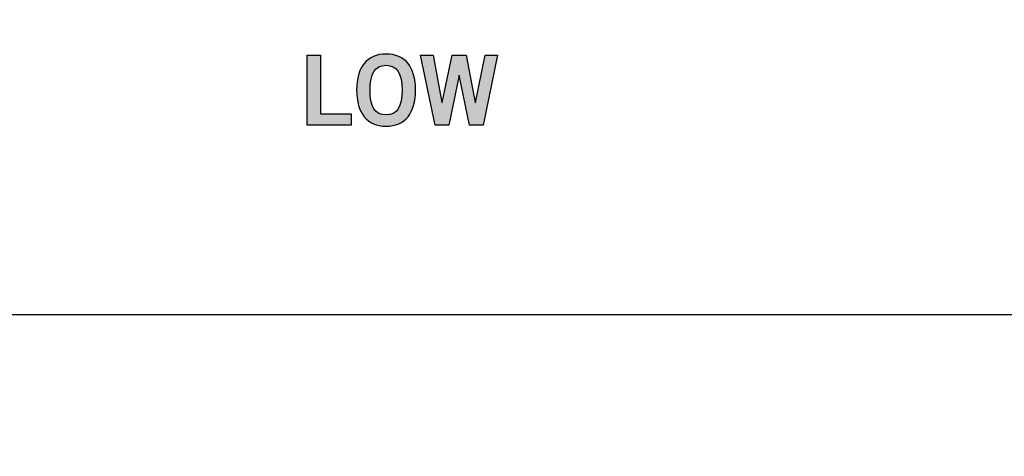
# Model space of a CAD drawing. Extents: x 4.5 to 17.5, y 1.1 to 15.9.
# Drawn here: x 5.6 to 7.3, y 12.9 to 13.6 of the extents above; entities that cross this region are included whole.
import ezdxf

# ---------------------------------------------------------------- set-up
doc = ezdxf.new("R2010")
doc.units = 0
doc.header["$MEASUREMENT"] = 0
for name, color, linetype in [('GRAY', 7, 'CONTINUOUS'), ('LEXAN', 7, 'CONTINUOUS'), ('WHITE', 7, 'CONTINUOUS')]:
    doc.layers.add(name, color=color, linetype=linetype)

# ---------------------------------------------------------------- blocks, each defined once
blk = doc.blocks.new('BLOCK_73')
at = {"layer": 'WHITE'}
h = blk.add_hatch(color=7, dxfattribs=at)
h.dxf.hatch_style = 2
h.paths.add_polyline_path([(6.0914, 13.4216), (6.0914, 13.5418), (6.1144, 13.5418), (6.1144, 13.4409), (6.1667, 13.4409), (6.1667, 13.4216)])
h = blk.add_hatch(color=7, dxfattribs=at)
h.dxf.hatch_style = 2
edge = h.paths.add_edge_path()
edge.add_spline(control_points=[(6.2266, 13.4199), (6.1938, 13.4199), (6.1761, 13.4424), (6.1761, 13.4817), (6.1761, 13.521), (6.1938, 13.5435), (6.2266, 13.5435), (6.2594, 13.5435), (6.277, 13.521), (6.277, 13.4817), (6.277, 13.4424), (6.2594, 13.4199), (6.2266, 13.4199)], knot_values=[0, 0, 0, 0, 1, 1, 1, 2, 2, 2, 3, 3, 3, 4, 4, 4, 4], degree=3, periodic=1)
edge = h.paths.add_edge_path()
edge.add_spline(control_points=[(6.2266, 13.5242), (6.2078, 13.5242), (6.1991, 13.5099), (6.1991, 13.4817), (6.1988, 13.4536), (6.2076, 13.4392), (6.2266, 13.4392), (6.2454, 13.4392), (6.2541, 13.4536), (6.2541, 13.4817), (6.2541, 13.5099), (6.2454, 13.5242), (6.2266, 13.5242)], knot_values=[0, 0, 0, 0, 1, 1, 1, 2, 2, 2, 3, 3, 3, 4, 4, 4, 4], degree=3, periodic=1)
h = blk.add_hatch(color=7, dxfattribs=at)
h.dxf.hatch_style = 2
h.paths.add_polyline_path([(6.2856, 13.5418), (6.3071, 13.5418), (6.3222, 13.4607), (6.3226, 13.4607), (6.3397, 13.5418), (6.3634, 13.5418), (6.3792, 13.4607), (6.3796, 13.4607), (6.396, 13.5418), (6.4175, 13.5418), (6.3925, 13.4216), (6.3692, 13.4216), (6.3517, 13.5072), (6.3514, 13.5072), (6.3341, 13.4216), (6.3108, 13.4216)])
for points in [[(6.0914, 13.4216), (6.0914, 13.5418), (6.1144, 13.5418), (6.1144, 13.4409), (6.1667, 13.4409), (6.1667, 13.4216), (6.0914, 13.4216)], [(6.2856, 13.5418), (6.3071, 13.5418), (6.3222, 13.4607), (6.3226, 13.4607), (6.3397, 13.5418), (6.3634, 13.5418), (6.3792, 13.4607), (6.3796, 13.4607), (6.396, 13.5418), (6.4175, 13.5418), (6.3925, 13.4216), (6.3692, 13.4216), (6.3517, 13.5072), (6.3514, 13.5072), (6.3341, 13.4216), (6.3108, 13.4216), (6.2856, 13.5418)]]:
    blk.add_lwpolyline(points, dxfattribs=at)
for points in [[(6.2266, 13.4199), (6.1938, 13.4199), (6.1761, 13.4424), (6.1761, 13.4817), (6.1761, 13.521), (6.1938, 13.5435), (6.2266, 13.5435), (6.2594, 13.5435), (6.277, 13.521), (6.277, 13.4817), (6.277, 13.4424), (6.2594, 13.4199), (6.2266, 13.4199)], [(6.2266, 13.5242), (6.2078, 13.5242), (6.1991, 13.5099), (6.1991, 13.4817), (6.1988, 13.4536), (6.2076, 13.4392), (6.2266, 13.4392), (6.2454, 13.4392), (6.2541, 13.4536), (6.2541, 13.4817), (6.2541, 13.5099), (6.2454, 13.5242), (6.2266, 13.5242)]]:
    blk.add_open_spline(points, degree=3, knots=[0, 0, 0, 0, 1, 1, 1, 2, 2, 2, 3, 3, 3, 4, 4, 4, 4], dxfattribs=at)

msp = doc.modelspace()

# ---------------------------------------------------------------- linework, layer by layer
at = {"layer": 'GRAY'}
msp.add_open_spline([(13.2502, 11.4617), (13.2502, 11.4617), (13.2097, 11.4617), (13.1602, 11.4617), (13.1107, 11.4617), (13.0702, 11.5067), (13.0702, 11.5617), (13.0702, 11.5617), (13.0702, 12.9967), (13.0702, 12.9967), (13.0702, 13.0517), (13.0252, 13.0967), (12.9702, 13.0967), (12.9702, 13.0967), (5.5002, 13.0967), (5.5002, 13.0967), (5.4452, 13.0967), (5.4002, 13.1417), (5.4002, 13.1967), (5.4002, 13.1967), (5.4002, 14.7717), (5.4002, 14.7717), (5.4002, 14.8267), (5.4452, 14.8717), (5.5002, 14.8717), (5.5002, 14.8717), (7.2962, 14.8717), (7.2962, 14.8717), (7.3512, 14.8717), (7.422, 14.8348), (7.4535, 14.7897), (7.4535, 14.7897), (7.9037, 14.1467), (7.9037, 14.1467)], degree=3, knots=[0, 0, 0, 0, 1, 1, 1, 2, 2, 2, 3, 3, 3, 4, 4, 4, 5, 5, 5, 6, 6, 6, 7, 7, 7, 8, 8, 8, 9, 9, 9, 10, 10, 10, 11, 11, 11, 11], dxfattribs=at)
at = {"layer": 'LEXAN'}
msp.add_open_spline([(16.9502, 15.2517), (16.9502, 15.2517), (5.0502, 15.2517), (5.0502, 15.2517), (5.0336, 15.2517), (5.0202, 15.2382), (5.0202, 15.2217), (5.0202, 15.2217), (5.0202, 1.3217), (5.0202, 1.3217), (5.0202, 1.3051), (5.0336, 1.2917), (5.0502, 1.2917), (5.0502, 1.2917), (16.9502, 1.2917), (16.9502, 1.2917), (16.9668, 1.2917), (16.9802, 1.3051), (16.9802, 1.3217), (16.9802, 1.3217), (16.9802, 15.2217), (16.9802, 15.2217), (16.9802, 15.2382), (16.9668, 15.2517), (16.9502, 15.2517)], degree=3, knots=[0, 0, 0, 0, 1, 1, 1, 2, 2, 2, 3, 3, 3, 4, 4, 4, 5, 5, 5, 6, 6, 6, 7, 7, 7, 8, 8, 8, 8], dxfattribs=at)

# ---------------------------------------------------------------- block references
at = {"layer": 'WHITE'}
msp.add_blockref('BLOCK_73', (0, 0), dxfattribs=at)

doc.saveas('drawing.dxf')
